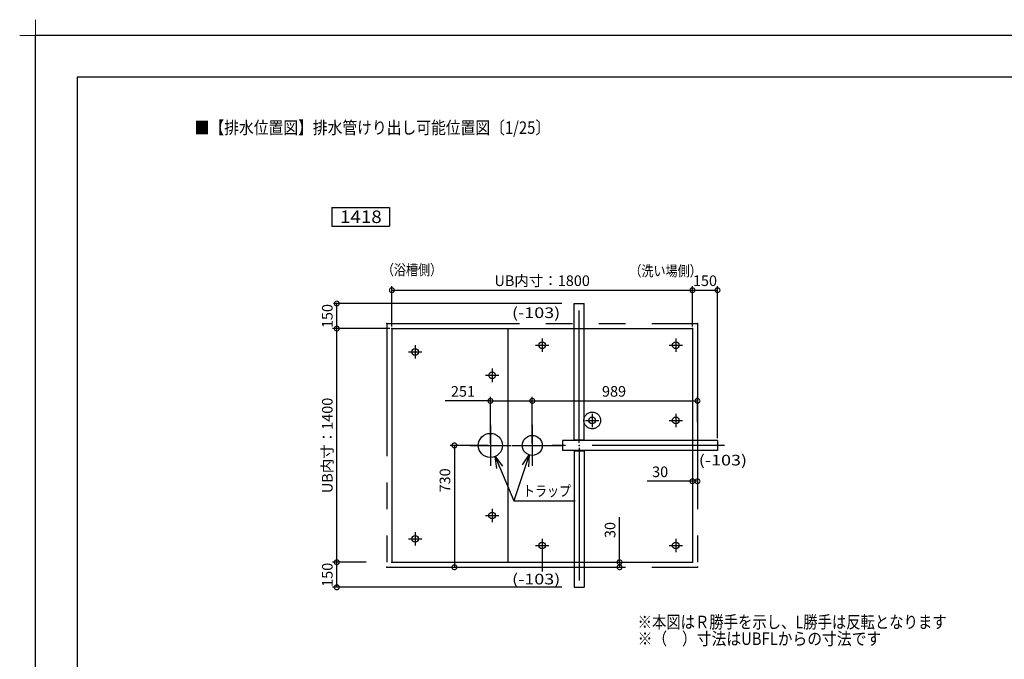
# Model space of a CAD drawing. Extents: x -424 to 186, y -4 to 301.
# Drawn here: x -424 to -188, y 147 to 301 of the extents above; entities that cross this region are included whole.
import ezdxf

# ---------------------------------------------------------------- set-up
doc = ezdxf.new("R2010")
doc.units = 0
for name, pattern in [('CENTER', [50.8, 31.75, -6.35, 6.35, -6.35]), ('DASHED', [19.05, 12.7, -6.35]), ('PHANTOM', [63.5, 31.75, -6.35, 6.35, -6.35, 6.35, -6.35])]:
    doc.linetypes.add(name, pattern=pattern)
doc.layers.get('0').update_dxf_attribs({"linetype": 'CONTINUOUS'})
doc.layers.get('DEFPOINTS').update_dxf_attribs({"linetype": 'CONTINUOUS'})
doc.layers.add('1図面枠', color=7, linetype='CONTINUOUS', lineweight=15)
for name, color, linetype in [('PV', 7, 'CONTINUOUS'), ('TV', 7, 'CONTINUOUS'), ('図面枠', 3, 'CONTINUOUS')]:
    doc.layers.add(name, color=color, linetype=linetype)
doc.styles.add('MX_DIMTXSTY_2', font='txt.shx', dxfattribs={"width": 1.1, "bigfont": 'extfont.shx'})
doc.styles.add('MX_DIMTXSTY_3', font='txt.shx', dxfattribs={"width": 1.05, "bigfont": 'extfont.shx'})
doc.styles.add('MX_DIMTXSTY_4', font='txt.shx', dxfattribs={"width": 1.2, "bigfont": 'extfont.shx'})
doc.styles.add('MX_NOTE_STANDARD', font='txt.shx', dxfattribs={"bigfont": 'extfont.shx'})
doc.dimstyles.new('MX_DIMSTYLE_TV', dxfattribs={"dimtxt": 4.1656, "dimasz": 2.5, "dimexe": 1, "dimexo": 0.5, "dimgap": 1, "dimtad": 1, "dimlfac": 25, "dimdsep": 46, "dimtxsty": 'MX_NOTE_STANDARD', "dimblk1": 'OPEN30', "dimblk2": 'OPEN30', "dimsah": 1, "dimcen": 2.5, "dimadec": 0, "dimazin": 0, "dimtfac": 1, "dimtmove": 0, "dimatfit": 3, "dimldrblk": 'OPEN30', "dimfxl": 1, "dimtzin": 0, "dimarcsym": 0})
doc.dimstyles.new('MXDIMSTYLE', dxfattribs={"dimtxt": 4.1656, "dimasz": 2.5, "dimexe": 1, "dimexo": 0.5, "dimgap": 1, "dimtad": 1, "dimdsep": 46, "dimtxsty": 'MX_NOTE_STANDARD', "dimblk1": 'OPEN30', "dimblk2": 'OPEN30', "dimsah": 1, "dimcen": 2.5, "dimadec": 0, "dimazin": 0, "dimtfac": 1, "dimtmove": 0, "dimatfit": 3, "dimldrblk": 'OPEN30', "dimfxl": 1, "dimtzin": 0, "dimarcsym": 0})

# ---------------------------------------------------------------- blocks, each defined once
blk = doc.blocks.new('_DOTSMALL')
at = {"color": 0, "linetype": 'ByBlock', "lineweight": -2, "const_width": 0.5}
blk.add_lwpolyline([(-0.0625, 0, 1), (0.0625, 0, 1)], format="xyb", close=True, dxfattribs=at)
blk = doc.blocks.new('*D3')
at = {"layer": 'DEFPOINTS', "color": 0}
for p in [(-262.59, 224.73), (-261.39, 225.93), (-262.59, 190.14)]:
    blk.add_point(p, dxfattribs=at)
at = {"layer": 'TV', "color": 0, "linetype": 'Continuous', "lineweight": -2}
for p, q in [((-262.59, 224.23), (-262.59, 189.14)), ((-261.39, 225.43), (-261.39, 189.14)), ((-262.59, 190.14), (-273.43, 190.14)), ((-261.39, 190.14), (-262.59, 190.14))]:
    blk.add_line(p, q, dxfattribs=at)
at = {"layer": 'TV', "color": 0, "lineweight": -2, "xscale": 2.32, "yscale": 2.32, "zscale": 2.32}
blk.add_blockref('_DOTSMALL', (-262.59, 190.14), dxfattribs=at)
at = {"layer": 'TV', "color": 0, "lineweight": -2, "xscale": 2.32, "yscale": 2.32, "zscale": 2.32, "rotation": 180}
blk.add_blockref('_DOTSMALL', (-261.39, 190.14), dxfattribs=at)
at = {"layer": 'TV', "color": 0, "linetype": 'Continuous', "insert": (-270.33, 192.41), "char_height": 2.54, "attachment_point": 5, "line_spacing_factor": 0.9, "style": 'MX_DIMTXSTY_2'}
blk.add_mtext('\\A1;30', dxfattribs=at)
blk = doc.blocks.new('_OPEN30')
at = {"color": 0, "linetype": 'ByBlock', "lineweight": -2}
for p, q in [((-1, 0.267949), (0, 0)), ((0, 0), (-1, -0.267949)), ((0, 0), (-1, 0))]:
    blk.add_line(p, q, dxfattribs=at)
blk = doc.blocks.new('*D4')
at = {"layer": 'DEFPOINTS', "color": 0}
for p in [(-334.59, 170.73), (-305.22, 169.53), (-280.05, 169.53)]:
    blk.add_point(p, dxfattribs=at)
at = {"layer": 'TV', "color": 0, "linetype": 'Continuous', "lineweight": -2}
for p, q in [((-280.05, 170.73), (-280.05, 181.56)), ((-334.09, 170.73), (-279.05, 170.73)), ((-280.05, 170.73), (-280.05, 169.53)), ((-304.72, 169.53), (-279.05, 169.53))]:
    blk.add_line(p, q, dxfattribs=at)
at = {"layer": 'TV', "color": 0, "lineweight": -2, "xscale": 2.32, "yscale": 2.32, "zscale": 2.32}
for p, rotation in [((-280.05, 170.73), 270), ((-280.05, 169.53), 90)]:
    blk.add_blockref('_DOTSMALL', p, dxfattribs=dict(at, rotation=rotation))
at = {"layer": 'TV', "color": 0, "linetype": 'Continuous', "insert": (-282.32, 178.46), "char_height": 2.54, "attachment_point": 5, "rotation": 90, "line_spacing_factor": 0.9, "style": 'MX_DIMTXSTY_2'}
blk.add_mtext('\\A1;30', dxfattribs=at)
blk = doc.blocks.new('*D36')
at = {"layer": 'DEFPOINTS', "color": 0}
for p in [(-347.79, 232.73), (-293.39, 232.73), (-347.79, 226.73)]:
    blk.add_point(p, dxfattribs=at)
at = {"layer": 'TV', "color": 0, "linetype": 'Continuous', "lineweight": -2}
for p, q in [((-293.89, 232.73), (-348.59, 232.73)), ((-347.79, 226.73), (-347.79, 232.73)), ((-348.29, 226.73), (-348.59, 226.73))]:
    blk.add_line(p, q, dxfattribs=at)
at = {"layer": 'TV', "color": 0, "lineweight": -2, "xscale": 2.32, "yscale": 2.32, "zscale": 2.32}
for p, rotation in [((-347.79, 232.73), 90), ((-347.79, 226.73), 270)]:
    blk.add_blockref('_DOTSMALL', p, dxfattribs=dict(at, rotation=rotation))
at = {"layer": 'TV', "color": 0, "linetype": 'Continuous', "insert": (-350.06, 229.73), "char_height": 2.54, "attachment_point": 5, "rotation": 90, "line_spacing_factor": 0.9, "style": 'MX_DIMTXSTY_4'}
blk.add_mtext('\\A1;150', dxfattribs=at)
blk = doc.blocks.new('*D37')
at = {"layer": 'DEFPOINTS', "color": 0}
for p in [(-256.59, 235.93), (-262.59, 226.73), (-256.59, 199.93)]:
    blk.add_point(p, dxfattribs=at)
at = {"layer": 'TV', "color": 0, "linetype": 'Continuous', "lineweight": -2}
for p, q in [((-262.59, 227.23), (-262.59, 236.93)), ((-262.59, 235.93), (-256.59, 235.93)), ((-256.59, 200.43), (-256.59, 236.93))]:
    blk.add_line(p, q, dxfattribs=at)
at = {"layer": 'TV', "color": 0, "lineweight": -2, "xscale": 2.32, "yscale": 2.32, "zscale": 2.32, "rotation": 180}
blk.add_blockref('_DOTSMALL', (-262.59, 235.93), dxfattribs=at)
at = {"layer": 'TV', "color": 0, "lineweight": -2, "xscale": 2.32, "yscale": 2.32, "zscale": 2.32}
blk.add_blockref('_DOTSMALL', (-256.59, 235.93), dxfattribs=at)
at = {"layer": 'TV', "color": 0, "linetype": 'Continuous', "insert": (-259.59, 238.2), "char_height": 2.54, "attachment_point": 5, "line_spacing_factor": 0.9, "style": 'MX_DIMTXSTY_4'}
blk.add_mtext('\\A1;150', dxfattribs=at)
blk = doc.blocks.new('*D38')
at = {"layer": 'DEFPOINTS', "color": 0}
for p in [(-347.79, 170.73), (-340.23, 170.73), (-293.39, 164.73)]:
    blk.add_point(p, dxfattribs=at)
at = {"layer": 'TV', "color": 0, "linetype": 'Continuous', "lineweight": -2}
for p, q in [((-340.73, 170.73), (-348.79, 170.73)), ((-347.79, 164.73), (-347.79, 170.73)), ((-293.89, 164.73), (-348.79, 164.73))]:
    blk.add_line(p, q, dxfattribs=at)
at = {"layer": 'TV', "color": 0, "lineweight": -2, "xscale": 2.32, "yscale": 2.32, "zscale": 2.32}
for p, rotation in [((-347.79, 170.73), 90), ((-347.79, 164.73), 270)]:
    blk.add_blockref('_DOTSMALL', p, dxfattribs=dict(at, rotation=rotation))
at = {"layer": 'TV', "color": 0, "linetype": 'Continuous', "insert": (-350.06, 167.73), "char_height": 2.54, "attachment_point": 5, "rotation": 90, "line_spacing_factor": 0.9, "style": 'MX_DIMTXSTY_4'}
blk.add_mtext('\\A1;150', dxfattribs=at)
blk = doc.blocks.new('*D39')
at = {"layer": 'DEFPOINTS', "color": 0}
for p in [(-261.39, 209.41), (-261.39, 203.82), (-300.95, 198.73)]:
    blk.add_point(p, dxfattribs=at)
at = {"layer": 'TV', "color": 0, "linetype": 'Continuous', "lineweight": -2}
for p, q in [((-261.39, 204.32), (-261.39, 210.41)), ((-300.95, 209.41), (-261.39, 209.41))]:
    blk.add_line(p, q, dxfattribs=at)
at = {"layer": 'TV', "color": 0, "lineweight": -2, "xscale": 2.32, "yscale": 2.32, "zscale": 2.32, "rotation": 180}
blk.add_blockref('_DOTSMALL', (-300.95, 209.41), dxfattribs=at)
at = {"layer": 'TV', "color": 0, "lineweight": -2, "xscale": 2.32, "yscale": 2.32, "zscale": 2.32}
blk.add_blockref('_DOTSMALL', (-261.39, 209.41), dxfattribs=at)
at = {"layer": 'TV', "color": 0, "linetype": 'Continuous', "insert": (-281.37, 211.68), "char_height": 2.54, "attachment_point": 5, "line_spacing_factor": 0.9, "style": 'MX_NOTE_STANDARD'}
blk.add_mtext('\\A1;989', dxfattribs=at)
blk = doc.blocks.new('*D40')
at = {"layer": 'DEFPOINTS', "color": 0}
for p in [(-300.95, 209.41), (-310.99, 198.73), (-300.95, 198.73)]:
    blk.add_point(p, dxfattribs=at)
at = {"layer": 'TV', "color": 0, "linetype": 'Continuous', "lineweight": -2}
for p, q in [((-310.99, 199.23), (-310.99, 210.41)), ((-300.95, 199.23), (-300.95, 210.41)), ((-310.99, 209.41), (-321.83, 209.41)), ((-310.99, 209.41), (-300.95, 209.41)), ((-308.67, 209.41), (-306.35, 209.41))]:
    blk.add_line(p, q, dxfattribs=at)
at = {"layer": 'TV', "color": 0, "lineweight": -2, "xscale": 2.32, "yscale": 2.32, "zscale": 2.32, "rotation": 180}
blk.add_blockref('_DOTSMALL', (-310.99, 209.41), dxfattribs=at)
at = {"layer": 'TV', "color": 0, "lineweight": -2, "xscale": 2.32, "yscale": 2.32, "zscale": 2.32}
blk.add_blockref('_DOTSMALL', (-300.95, 209.41), dxfattribs=at)
at = {"layer": 'TV', "color": 0, "linetype": 'Continuous', "insert": (-317.57, 211.68), "char_height": 2.54, "attachment_point": 5, "line_spacing_factor": 0.9, "style": 'MX_DIMTXSTY_2'}
blk.add_mtext('\\A1;251', dxfattribs=at)
blk = doc.blocks.new('*D41')
at = {"layer": 'DEFPOINTS', "color": 0}
for p in [(-310.99, 198.73), (-322.76, 169.53), (-319.61, 169.53)]:
    blk.add_point(p, dxfattribs=at)
at = {"layer": 'TV', "color": 0, "linetype": 'Continuous', "lineweight": -2}
for p, q in [((-311.49, 198.73), (-320.61, 198.73)), ((-319.61, 198.73), (-319.61, 169.53)), ((-322.26, 169.53), (-318.61, 169.53))]:
    blk.add_line(p, q, dxfattribs=at)
at = {"layer": 'TV', "color": 0, "lineweight": -2, "xscale": 2.32, "yscale": 2.32, "zscale": 2.32}
for p, rotation in [((-319.61, 198.73), 90), ((-319.61, 169.53), 270)]:
    blk.add_blockref('_DOTSMALL', p, dxfattribs=dict(at, rotation=rotation))
at = {"layer": 'TV', "color": 0, "linetype": 'Continuous', "insert": (-321.88, 190.35), "char_height": 2.54, "attachment_point": 5, "rotation": 90, "line_spacing_factor": 0.9, "style": 'MX_DIMTXSTY_3'}
blk.add_mtext('\\A1;730', dxfattribs=at)
blk = doc.blocks.new('*D42')
at = {"layer": 'DEFPOINTS', "color": 0}
for p in [(-347.79, 226.73), (-334.59, 226.73), (-338.59, 170.73)]:
    blk.add_point(p, dxfattribs=at)
at = {"layer": 'TV', "color": 0, "linetype": 'Continuous', "lineweight": -2}
for p, q in [((-335.09, 226.73), (-348.79, 226.73)), ((-347.79, 170.73), (-347.79, 226.73))]:
    blk.add_line(p, q, dxfattribs=at)
at = {"layer": 'TV', "color": 0, "lineweight": -2, "xscale": 2.32, "yscale": 2.32, "zscale": 2.32}
for p, rotation in [((-347.79, 226.73), 90), ((-347.79, 170.73), 270)]:
    blk.add_blockref('_DOTSMALL', p, dxfattribs=dict(at, rotation=rotation))
at = {"layer": 'TV', "color": 0, "linetype": 'Continuous', "insert": (-350.06, 198.73), "char_height": 2.54, "attachment_point": 5, "rotation": 90, "line_spacing_factor": 0.9, "style": 'MX_NOTE_STANDARD'}
blk.add_mtext('\\A1;UB内寸：1400', dxfattribs=at)
blk = doc.blocks.new('*D43')
at = {"layer": 'DEFPOINTS', "color": 0}
for p in [(-262.59, 235.93), (-334.59, 226.73), (-262.59, 226.73)]:
    blk.add_point(p, dxfattribs=at)
at = {"layer": 'TV', "color": 0, "linetype": 'Continuous', "lineweight": -2}
for p, q in [((-334.59, 227.23), (-334.59, 236.93)), ((-334.59, 235.93), (-262.59, 235.93))]:
    blk.add_line(p, q, dxfattribs=at)
at = {"layer": 'TV', "color": 0, "lineweight": -2, "xscale": 2.32, "yscale": 2.32, "zscale": 2.32, "rotation": 180}
blk.add_blockref('_DOTSMALL', (-334.59, 235.93), dxfattribs=at)
at = {"layer": 'TV', "color": 0, "lineweight": -2, "xscale": 2.32, "yscale": 2.32, "zscale": 2.32}
blk.add_blockref('_DOTSMALL', (-262.59, 235.93), dxfattribs=at)
at = {"layer": 'TV', "color": 0, "linetype": 'Continuous', "insert": (-298.59, 238.2), "char_height": 2.54, "attachment_point": 5, "line_spacing_factor": 0.9, "style": 'MX_NOTE_STANDARD'}
blk.add_mtext('\\A1;UB内寸：1800', dxfattribs=at)
blk = doc.blocks.new('グループ-6')
at = {"layer": '1図面枠', "color": 7, "linetype": 'Continuous', "lineweight": 15}
for p, q in [((-4200, 2895), (-4200, 3045)), ((-4275, 2970), (-4125, 2970))]:
    blk.add_line(p, q, dxfattribs=at)

msp = doc.modelspace()

# ---------------------------------------------------------------- linework, layer by layer
at = {"layer": 'DEFPOINTS'}
for p in [(0, 297), (-420, 0)]:
    msp.add_line(p, (-420, 297), dxfattribs=at)
at = {"layer": 'TV', "color": 7, "linetype": 'Continuous'}
for p, q in [((-348.948, 255.776), (-348.948, 251.276)), ((-348.948, 255.776), (-335.198, 255.776)), ((-335.198, 255.776), (-335.198, 251.276)), ((-348.948, 251.276), (-335.198, 251.276)), ((-290.955, 200.048), (-290.955, 232.728)), ((-290.955, 232.728), (-288.555, 232.728)), ((-288.555, 200.048), (-288.555, 232.728)), ((-334.595, 226.728), (-262.595, 226.728)), ((-334.595, 226.728), (-334.595, 170.728)), ((-306.795, 226.728), (-306.795, 170.728)), ((-262.595, 226.728), (-262.595, 170.728)), ((-293.755, 199.928), (-293.755, 197.528)), ((-256.595, 199.928), (-293.755, 199.928)), ((-290.955, 200.048), (-288.555, 200.048)), ((-256.595, 199.928), (-256.595, 197.528)), ((-256.595, 197.528), (-293.755, 197.528)), ((-290.955, 197.408), (-288.555, 197.408)), ((-290.955, 197.408), (-290.955, 164.728)), ((-288.555, 197.408), (-288.555, 164.728)), ((-298.595, 175.389), (-298.595, 168.501)), ((-334.595, 170.728), (-262.595, 170.728)), ((-290.955, 164.728), (-288.555, 164.728))]:
    msp.add_line(p, q, dxfattribs=at)
at = {"layer": 'TV', "color": 7, "linetype": 'CENTER'}
for p, q in [((-289.755, 199.316), (-289.755, 233.798)), ((-298.595, 224.328), (-298.595, 221.128)), ((-266.595, 224.328), (-266.595, 221.128)), ((-328.995, 222.728), (-328.995, 219.528)), ((-300.195, 222.728), (-296.995, 222.728)), ((-268.195, 222.728), (-264.995, 222.728)), ((-330.595, 221.128), (-327.395, 221.128)), ((-310.577, 217.128), (-310.577, 213.928)), ((-312.177, 215.528), (-308.977, 215.528)), ((-286.595, 206.328), (-286.595, 203.128)), ((-266.595, 206.328), (-266.595, 203.128)), ((-310.995, 203.628), (-310.995, 193.828)), ((-300.955, 203.628), (-300.955, 193.828)), ((-288.195, 204.728), (-284.995, 204.728)), ((-268.195, 204.728), (-264.995, 204.728)), ((-315.895, 198.728), (-306.095, 198.728)), ((-305.855, 198.728), (-296.055, 198.728)), ((-303.415, 198.728), (-293.615, 198.728)), ((-254.898, 198.728), (-296.195, 198.728)), ((-289.755, 198.14), (-289.755, 163.444)), ((-312.195, 181.928), (-308.995, 181.928)), ((-310.595, 183.528), (-310.595, 180.328)), ((-328.995, 177.928), (-328.995, 174.728)), ((-330.595, 176.328), (-327.395, 176.328)), ((-300.195, 174.728), (-296.995, 174.728)), ((-298.595, 176.328), (-298.595, 173.128)), ((-268.195, 174.728), (-264.995, 174.728)), ((-266.595, 176.328), (-266.595, 173.128))]:
    msp.add_line(p, q, dxfattribs=at)
at = {"layer": 'TV', "color": 7, "linetype": 'PHANTOM'}
for p, q in [((-335.795, 227.928), (-261.395, 227.928)), ((-335.795, 227.928), (-335.795, 169.528)), ((-261.395, 227.928), (-261.395, 169.528)), ((-335.795, 169.528), (-261.395, 169.528))]:
    msp.add_line(p, q, dxfattribs=at)
at = {"layer": 'TV', "color": 7, "linetype": 'Continuous'}
for centre, radius in [((-328.995, 221.128), 0.8), ((-298.595, 222.728), 0.8), ((-266.595, 222.728), 0.8), ((-310.577, 215.528), 0.8), ((-286.595, 204.728), 0.8), ((-266.595, 204.728), 0.8), ((-310.995, 198.728), 2.9), ((-300.955, 198.728), 2.4), ((-310.595, 181.928), 0.8), ((-328.995, 176.328), 0.8), ((-298.595, 174.728), 0.8), ((-266.595, 174.728), 0.8)]:
    msp.add_circle(centre, radius, dxfattribs=at)
at = {"layer": 'TV', "color": 7, "linetype": 'DASHED'}
msp.add_circle((-286.595, 204.728), 2, dxfattribs=at)
at = {"layer": 'TV', "color": 7, "linetype": 'Continuous'}
for p in [(-335.795, 227.928), (-334.595, 226.728), (-334.595, 226.728), (-262.595, 226.728), (-261.395, 227.928), (-289.755, 198.728), (-334.595, 170.728), (-262.595, 170.728), (-335.795, 169.528), (-261.395, 169.528), (-261.395, 169.528)]:
    msp.add_point(p, dxfattribs=at)
at = {"layer": '図面枠'}
for p, q in [((-10, 287), (-410, 287)), ((-410, 287), (-410, 10))]:
    msp.add_line(p, q, dxfattribs=at)

# ---------------------------------------------------------------- block references
at = {"layer": '1図面枠', "color": 7, "xscale": 0.05, "yscale": 0.05, "zscale": 0.05}
msp.add_blockref('グループ-6', (-210, 148.5), dxfattribs=at)

# ---------------------------------------------------------------- texts
at = {"layer": 'PV', "color": 7, "linetype": 'Continuous', "insert": (-381.831, 276.384), "char_height": 3, "attachment_point": 1, "line_spacing_factor": 0.8992, "style": 'MX_NOTE_STANDARD'}
msp.add_mtext('\\W0.864745;\\A1;■【排水位置図】排水管けり出し可能位置図〔1/25〕', dxfattribs=at)
at = {"layer": 'TV', "color": 7, "linetype": 'Continuous', "style": 'MX_NOTE_STANDARD'}
for s, insert, char_height, attachment_point, line_spacing_factor in [('\\W1.100000;\\A1;1418', (-347.023, 253.526), 3, 4, 0.9), ('\\W0.833333;\\A1;（浴槽側）', (-329.769, 240.799), 2.54, 5, 0.8992), ('\\W0.833333;\\A1;（洗い場側）', (-269.027, 240.542), 2.54, 5, 0.8992), ('\\W1.241379;\\A1;(-103)', (-305.82, 230.529), 2.54, 4, 0.8992), ('\\W1.241379;\\A1;(-103)', (-261.075, 195.202), 2.54, 4, 0.8992), ('\\W0.833333;\\A1;トラップ', (-297.452, 187.804), 2.54, 5, 0.8992), ('\\W1.241379;\\A1;(-103)', (-305.814, 166.698), 2.54, 4, 0.8992), ('\\W0.839695;\\A1;※本図はＲ勝手を示し、L勝手は反転となります', (-275.731, 157.914), 3, 1, 0.8992), ('\\W0.865385;\\A1;※（\u3000）寸法はUBFLからの寸法です', (-275.718, 153.914), 3, 1, 0.8992)]:
    msp.add_mtext(s, dxfattribs=dict(at, insert=insert, char_height=char_height, attachment_point=attachment_point, line_spacing_factor=line_spacing_factor))
at = {"layer": 'TV', "color": 110, "linetype": 'Continuous', "insert": (-290.667, 185.441), "char_height": 2.54, "attachment_point": 4, "line_spacing_factor": 0.8992, "style": 'MX_NOTE_STANDARD'}
msp.add_mtext('\\A1;', dxfattribs=at)

# ---------------------------------------------------------------- dimensions: what is measured, and where the dimension line sits
at = {"layer": 'TV', "color": 7, "linetype": 'Continuous'}
for base, p1, p2, text, override, picture, middle in [((-262.595, 235.928), (-334.595, 226.728), (-262.595, 226.728), '\\A1;UB内寸：<>', {"dimtxt": 2.54, "dimasz": 2.32, "dimdec": 0, "dimblk1": 'DOTSMALL', "dimblk2": 'DOTSMALL', "dimse2": 1, "dimtzin": 8}, '*D43', (-298.595, 235.928)), ((-256.595, 235.928), (-262.595, 226.728), (-256.595, 199.928), '\\A1;<>', {"dimtxt": 2.54, "dimasz": 2.32, "dimdec": 0, "dimtxsty": 'MX_DIMTXSTY_4', "dimblk1": 'DOTSMALL', "dimblk2": 'DOTSMALL', "dimtzin": 8}, '*D37', (-259.595, 235.928)), ((-262.595, 190.143), (-261.395, 225.928), (-262.595, 224.728), '\\A1;<>', {"dimtxt": 2.54, "dimasz": 2.32, "dimdec": 0, "dimtxsty": 'MX_DIMTXSTY_2', "dimblk1": 'DOTSMALL', "dimblk2": 'DOTSMALL', "dimtzin": 8}, '*D3', (-270.33, 190.143)), ((-300.955, 209.413), (-310.995, 198.728), (-300.955, 198.728), '\\A1;<>', {"dimtxt": 2.54, "dimasz": 2.32, "dimdec": 0, "dimtxsty": 'MX_DIMTXSTY_2', "dimblk1": 'DOTSMALL', "dimblk2": 'DOTSMALL', "dimtzin": 8}, '*D40', (-317.574, 209.413)), ((-261.395, 209.413), (-300.955, 198.728), (-261.395, 203.825), '\\A1;<>', {"dimtxt": 2.54, "dimasz": 2.32, "dimdec": 0, "dimblk1": 'DOTSMALL', "dimblk2": 'DOTSMALL', "dimse1": 1, "dimtzin": 8}, '*D39', (-281.375, 209.413))]:
    dim = msp.add_linear_dim(base=base, p1=p1, p2=p2, text=text, dimstyle='MX_DIMSTYLE_TV', override=override, dxfattribs=at)
    dim.commit()
    dim.dimension.update_dxf_attribs({"geometry": picture, "text_midpoint": middle, "dimtype": 160})
for base, p1, p2, text, override, picture, middle in [((-347.795, 232.728), (-347.795, 226.728), (-293.395, 232.728), '\\A1;<>', {"dimtxt": 2.54, "dimasz": 2.32, "dimexe": 0.8, "dimdec": 0, "dimtxsty": 'MX_DIMTXSTY_4', "dimblk1": 'DOTSMALL', "dimblk2": 'DOTSMALL', "dimtzin": 8}, '*D36', (-347.795, 229.728)), ((-347.795, 226.728), (-338.595, 170.728), (-334.595, 226.728), '\\A1;UB内寸：<>', {"dimtxt": 2.54, "dimasz": 2.32, "dimdec": 0, "dimblk1": 'DOTSMALL', "dimblk2": 'DOTSMALL', "dimse1": 1, "dimtzin": 8}, '*D42', (-347.795, 198.728)), ((-319.606, 169.528), (-310.995, 198.728), (-322.756, 169.528), '\\A1;<>', {"dimtxt": 2.54, "dimasz": 2.32, "dimdec": 0, "dimtxsty": 'MX_DIMTXSTY_3', "dimblk1": 'DOTSMALL', "dimblk2": 'DOTSMALL', "dimtzin": 8}, '*D41', (-319.606, 190.346)), ((-280.048, 169.528), (-334.595, 170.728), (-305.221, 169.528), '\\A1;<>', {"dimtxt": 2.54, "dimasz": 2.32, "dimdec": 0, "dimtxsty": 'MX_DIMTXSTY_2', "dimblk1": 'DOTSMALL', "dimblk2": 'DOTSMALL', "dimtzin": 8}, '*D4', (-280.048, 178.463)), ((-347.795, 170.728), (-293.395, 164.728), (-340.233, 170.728), '\\A1;<>', {"dimtxt": 2.54, "dimasz": 2.32, "dimdec": 0, "dimtxsty": 'MX_DIMTXSTY_4', "dimblk1": 'DOTSMALL', "dimblk2": 'DOTSMALL', "dimtzin": 8}, '*D38', (-347.795, 167.728))]:
    dim = msp.add_linear_dim(base=base, p1=p1, p2=p2, angle=90, text=text, dimstyle='MX_DIMSTYLE_TV', override=override, dxfattribs=at)
    dim.commit()
    dim.dimension.update_dxf_attribs({"geometry": picture, "text_midpoint": middle, "dimtype": 160})

# ---------------------------------------------------------------- leaders
for points in [[(-309.866, 196.057), (-305.379, 185.441)], [(-301.713, 196.451), (-305.379, 185.441), (-290.667, 185.441)]]:
    msp.add_leader(points, dimstyle='MXDIMSTYLE', override={"dimasz": 2.77}, dxfattribs=at)

doc.saveas('drawing.dxf')
